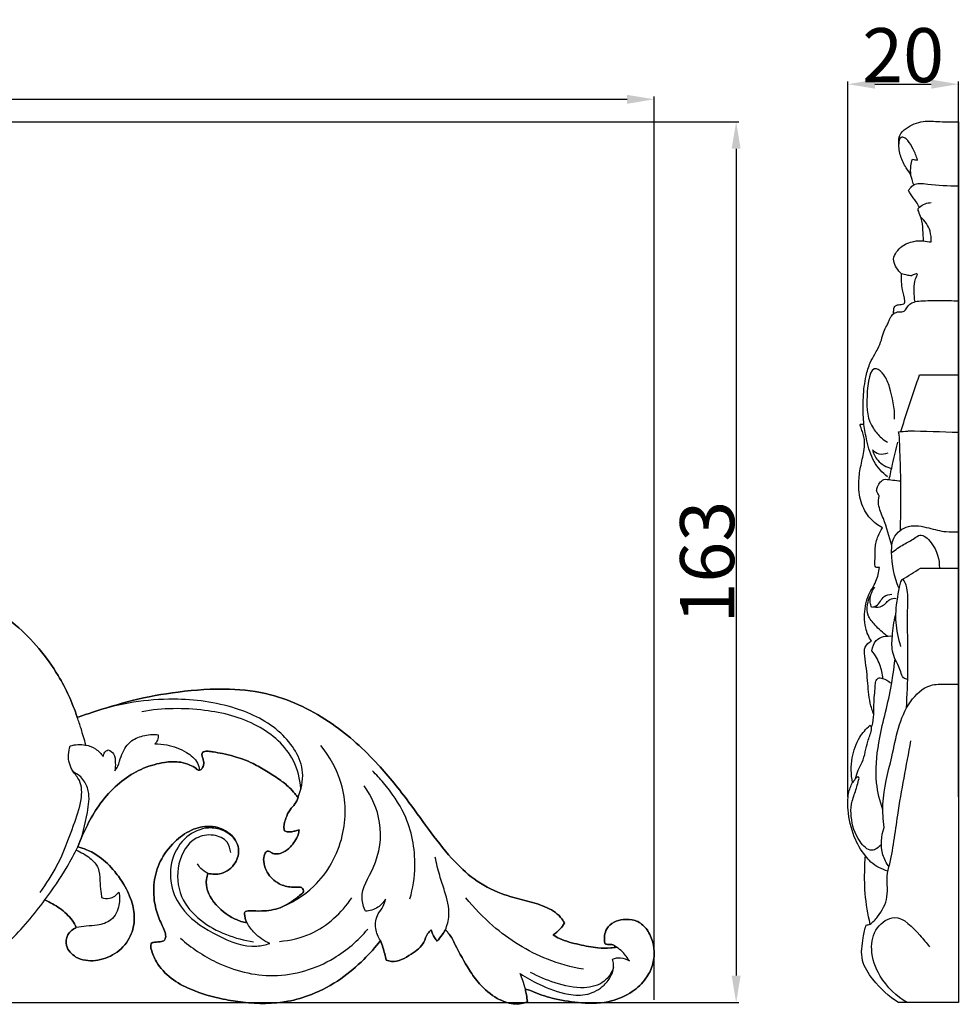
# Model space of a CAD drawing. Units: millimetres. Extents: x -4 to 2063, y 0 to 1467.
# Drawn here: x 1362 to 1535, y 910 to 1092 of the extents above; entities that cross this region are included whole.
import ezdxf

# ---------------------------------------------------------------- set-up
doc = ezdxf.new("R2010")
doc.units = ezdxf.units.MM
doc.header["$MEASUREMENT"] = 0
doc.layers.add('Default', color=7, linetype='Continuous', true_color=0xffffff)
doc.styles.add('Arial CE', font='arial.ttf')
doc.dimstyles.new('Default', dxfattribs={"dimtxt": 10, "dimasz": 5, "dimexe": 0.5, "dimexo": 0.5, "dimgap": 0.25, "dimtad": 1, "dimtoh": 1, "dimdec": 0, "dimzin": 1, "dimdsep": 46, "dimtxsty": 'Arial CE', "dimcen": 0.5, "dimazin": 0, "dimtfac": 1, "dimtdec": 4, "dimtix": 1, "dimtmove": 1, "dimatfit": 3, "dimfxl": 1, "dimtolj": 1, "dimtzin": 1, "dimarcsym": 0})

# ---------------------------------------------------------------- blocks, each defined once
blk = doc.blocks.new('*D7')
at = {"layer": 'Default', "color": 0, "lineweight": -2, "transparency": 16777216}
for p, q in [((479.22, 911.11), (479.22, 1078.08)), ((484.22, 1077.58), (1474.22, 1077.58)), ((1479.22, 911.11), (1479.22, 1078.08))]:
    blk.add_line(p, q, dxfattribs=at)
at = {"layer": 'Default', "color": 0, "transparency": 16777216}
for points in [[(484.22, 1078.41), (484.22, 1076.75), (479.22, 1077.58)], [(1474.22, 1076.75), (1474.22, 1078.41), (1479.22, 1077.58)]]:
    blk.add_solid(points, dxfattribs=at)
at = {"layer": 'Defpoints', "color": 0, "transparency": 16777216}
for p in [(1479.22, 1077.58), (479.22, 910.61), (1479.22, 910.61)]:
    blk.add_point(p, dxfattribs=at)
at = {"layer": 'Default', "color": 0, "transparency": 16777216, "insert": (979.22, 1082.93), "char_height": 10, "attachment_point": 5, "style": 'Arial CE'}
blk.add_mtext('\\A1;1000', dxfattribs=at)
blk = doc.blocks.new('*D8')
at = {"layer": 'Default', "color": 0, "lineweight": -2, "transparency": 16777216}
for p, q in [((978.87, 1073.44), (1494.87, 1073.44)), ((1494.37, 1068.44), (1494.37, 915.61)), ((515.05, 910.61), (1494.87, 910.61))]:
    blk.add_line(p, q, dxfattribs=at)
at = {"layer": 'Default', "color": 0, "transparency": 16777216}
for points in [[(1495.2, 1068.44), (1493.54, 1068.44), (1494.37, 1073.44)], [(1493.54, 915.61), (1495.2, 915.61), (1494.37, 910.61)]]:
    blk.add_solid(points, dxfattribs=at)
at = {"layer": 'Defpoints', "color": 0, "transparency": 16777216}
for p in [(978.37, 1073.44), (514.55, 910.61), (1494.37, 910.61)]:
    blk.add_point(p, dxfattribs=at)
at = {"layer": 'Default', "color": 0, "transparency": 16777216, "insert": (1489.01, 992.03), "char_height": 10, "attachment_point": 5, "rotation": 90, "style": 'Arial CE'}
blk.add_mtext('\\A1;163', dxfattribs=at)
blk = doc.blocks.new('*D9')
at = {"layer": 'Default', "color": 0, "lineweight": -2, "transparency": 16777216}
for p, q in [((1515.02, 948.67), (1515.02, 1080.88)), ((1520.02, 1080.38), (1530.44, 1080.38)), ((1535.44, 948.67), (1535.44, 1080.88))]:
    blk.add_line(p, q, dxfattribs=at)
at = {"layer": 'Default', "color": 0, "transparency": 16777216}
for points in [[(1520.02, 1081.22), (1520.02, 1079.55), (1515.02, 1080.38)], [(1530.44, 1079.55), (1530.44, 1081.22), (1535.44, 1080.38)]]:
    blk.add_solid(points, dxfattribs=at)
at = {"layer": 'Defpoints', "color": 0, "transparency": 16777216}
for p in [(1535.44, 1080.38), (1515.02, 948.17), (1535.44, 948.17)]:
    blk.add_point(p, dxfattribs=at)
at = {"layer": 'Default', "color": 0, "transparency": 16777216, "insert": (1525.23, 1085.74), "char_height": 10, "attachment_point": 5, "style": 'Arial CE'}
blk.add_mtext('\\A1;20', dxfattribs=at)

msp = doc.modelspace()

# ---------------------------------------------------------------- linework, layer by layer
at = {"layer": 'Default'}
msp.add_lwpolyline([(1533.94, 1073.39), (1535.44, 1073.44), (1535.44, 910.61)], dxfattribs=at)
for points, knots in [([(1527.19, 1061.79), (1527.09, 1062.12), (1526.91, 1062.69), (1526.65, 1063.83), (1525.61, 1065.07), (1524.66, 1067.04), (1524.36, 1069.11), (1524.47, 1071.09), (1526.2, 1072.67), (1528.8, 1073.75), (1531.63, 1073.44), (1533.29, 1073.42), (1533.94, 1073.39)], [357.163354, 357.163354, 357.163354, 357.163354, 357.874879, 358.407362, 359.551991, 361.190373, 362.887813, 363.868964, 365.086538, 367.517738, 369.690707, 371.070129, 371.070129, 371.070129, 371.070129]), ([(1527.89, 1066.35), (1527.69, 1067.05), (1527.17, 1068.32), (1526.36, 1069.75), (1525.57, 1070.53), (1524.54, 1070.66), (1524.39, 1069.72), (1524.42, 1069.28)], [0, 0, 0, 0, 1.51584, 2.834612, 3.391878, 3.819389, 4.729108, 4.729108, 4.729108, 4.729108]), ([(1526.67, 1063.55), (1526.6, 1064.13), (1526.6, 1065.14), (1526.83, 1066.1), (1526.96, 1066.49)], [0, 0, 0, 0, 1.201235, 2.043701, 2.043701, 2.043701, 2.043701]), ([(1526.23, 1060.75), (1526.33, 1060.91), (1526.61, 1061.3), (1526.96, 1061.62), (1527.19, 1061.79)], [356.1663527, 356.1663527, 356.1663527, 356.1663527, 356.572484, 357.1633542, 357.1633542, 357.1633542, 357.1633542]), ([(1527.19, 1061.79), (1527.53, 1061.91), (1528.39, 1062.12), (1531.15, 1061.64), (1533.55, 1061.64), (1535.44, 1061.56)], [0, 0, 0, 0, 0.767391, 1.863337, 5.899888, 5.899888, 5.899888, 5.899888]), ([(1528.25, 1057.65), (1528.05, 1057.98), (1527.54, 1058.83), (1526.75, 1059.79), (1526.34, 1060.54), (1526.23, 1060.75)], [353.593166, 353.593166, 353.593166, 353.593166, 354.382527, 355.676919, 356.166353, 356.166353, 356.166353, 356.166353]), ([(1527.99, 1057.3), (1528.03, 1057.42), (1528.12, 1057.55), (1528.23, 1057.64), (1528.25, 1057.65)], [353.2865289, 353.2865289, 353.2865289, 353.2865289, 353.5439154, 353.593166, 353.593166, 353.593166, 353.593166]), ([(1528.25, 1057.65), (1528.56, 1057.92), (1529.25, 1058.35), (1530.03, 1058.47), (1530.4, 1058.48)], [0, 0, 0, 0, 0.867707, 1.658276, 1.658276, 1.658276, 1.658276]), ([(1528.98, 1051.4), (1528.98, 1052.08), (1528.87, 1053.48), (1528.79, 1055.37), (1528.16, 1056.56), (1528.02, 1057.14), (1527.99, 1057.3)], [349.132793, 349.132793, 349.132793, 349.132793, 350.529729, 352.05312, 352.944074, 353.286529, 353.286529, 353.286529, 353.286529]), ([(1530.4, 1051.22), (1530.45, 1051.88), (1530.31, 1053.62), (1529.28, 1055.1), (1528.52, 1055.78)], [0, 0, 0, 0, 1.36569, 3.515445, 3.515445, 3.515445, 3.515445]), ([(1524.95, 1045.31), (1524.59, 1045.63), (1524.01, 1046.37), (1523.07, 1048.15), (1524.68, 1050.47), (1526.89, 1051.39), (1528.4, 1051.47), (1528.98, 1051.4)], [342.064793, 342.064793, 342.064793, 342.064793, 343.072604, 344.045107, 345.969155, 347.887753, 349.132793, 349.132793, 349.132793, 349.132793]), ([(1523.5, 1037.99), (1523.47, 1038.23), (1523.49, 1038.6), (1523.54, 1039.13), (1523.86, 1039.49), (1524.5, 1039.7), (1525.11, 1039.61), (1525.58, 1039.93), (1525.53, 1040.94), (1524.95, 1042.58), (1524.93, 1044.34), (1524.95, 1045.31)], [335.997128, 335.997128, 335.997128, 335.997128, 336.509928, 336.766931, 337.053268, 337.45449, 338.160928, 338.319611, 338.553998, 340.050737, 342.064793, 342.064793, 342.064793, 342.064793]), ([(1527.43, 1040.16), (1527.33, 1040.82), (1527.26, 1042.06), (1527.28, 1043.77), (1527.61, 1044.64), (1528, 1045.4), (1527.19, 1045.22), (1526.72, 1044.86), (1525.87, 1045.15), (1525.29, 1045.23), (1524.95, 1045.31)], [0, 0, 0, 0, 1.381725, 2.596385, 3.355034, 3.557464, 3.994057, 4.37848, 4.942722, 5.691775, 5.691775, 5.691775, 5.691775]), ([(1523.5, 1037.99), (1523.8, 1038.14), (1524.4, 1038.46), (1525.49, 1038.17), (1526.01, 1039.42), (1527.07, 1040.19), (1529.27, 1040.39), (1531.98, 1040.42), (1534.31, 1040.38), (1535.44, 1040.33)], [0, 0, 0, 0, 0.717505, 1.427679, 1.972357, 3.187017, 4.069076, 6.61287, 9.023247, 9.023247, 9.023247, 9.023247]), ([(1518, 1017.49), (1517.97, 1017.74), (1517.84, 1019.4), (1517.78, 1022.42), (1518.21, 1026.01), (1518.99, 1028.69), (1519.89, 1030.28), (1520.65, 1031.64), (1521.26, 1033.02), (1521.56, 1034.54), (1522.14, 1035.61), (1522.61, 1036.49), (1522.86, 1037.35), (1523.28, 1037.8), (1523.5, 1037.99)], [321.015989, 321.015989, 321.015989, 321.015989, 321.535275, 324.453802, 327.230966, 328.979789, 330.199054, 331.011636, 332.21746, 333.329969, 334.181124, 334.724834, 335.405229, 335.997128, 335.997128, 335.997128, 335.997128]), ([(1523.66, 1018.49), (1523.71, 1020.48), (1523.12, 1023.37), (1522.02, 1026.47), (1519.18, 1029.14), (1518.23, 1021.59), (1518.76, 1017.75), (1520.96, 1015.13), (1521.94, 1014.42), (1522.34, 1014.18)], [0, 0, 0, 0, 4.119752, 5.832396, 7.085201, 10.714964, 15.000959, 16.57295, 17.561806, 17.561806, 17.561806, 17.561806]), ([(1524.81, 1016.16), (1525.74, 1019.13), (1526.89, 1022.63), (1528.09, 1026.12), (1528.29, 1026.66)], [0, 0, 0, 0, 6.438633, 7.640348, 7.640348, 7.640348, 7.640348]), ([(1521.41, 998.36), (1520.59, 998.8), (1518.89, 1000.11), (1517.21, 1003.12), (1516.93, 1006.52), (1517.31, 1009.66), (1517.98, 1012.06), (1518.21, 1014.29), (1517.88, 1015.84), (1517.44, 1016.86), (1517.33, 1017.28), (1517.27, 1017.48), (1517.44, 1017.57), (1517.67, 1017.53), (1517.87, 1017.52), (1518, 1017.49)], [306.064366, 306.064366, 306.064366, 306.064366, 308.047752, 310.486203, 312.992573, 314.955672, 317.000223, 318.150704, 319.54743, 320.227246, 320.395514, 320.505128, 320.590723, 320.747405, 321.015989, 321.015989, 321.015989, 321.015989]), ([(1522.36, 1007.81), (1521.39, 1008.58), (1519.55, 1010.55), (1518.58, 1014.14), (1518.11, 1016.47), (1518, 1017.49)], [0, 0, 0, 0, 2.617887, 5.441593, 7.552043, 7.552043, 7.552043, 7.552043]), ([(1524.73, 997.91), (1524.84, 1002.06), (1524.86, 1007.55), (1524.61, 1013.39), (1524.55, 1015.32), (1524.44, 1015.91), (1524.4, 1016.12)], [0, 0, 0, 0, 8.573028, 11.32036, 12.083174, 12.546045, 12.546045, 12.546045, 12.546045]), ([(1522.65, 1007.29), (1522.86, 1008.24), (1523.39, 1010.55), (1523.92, 1012.87), (1524.25, 1014.23)], [0, 0, 0, 0, 2.01556, 4.913818, 4.913818, 4.913818, 4.913818]), ([(1519.55, 1012.81), (1519.75, 1012.11), (1520.53, 1010.48), (1522.14, 1009.59), (1523.09, 1009.33)], [0, 0, 0, 0, 1.504096, 3.611395, 3.611395, 3.611395, 3.611395]), ([(1519.55, 1012.81), (1519.89, 1012.48), (1520.81, 1011.86), (1521.93, 1012.02), (1522.46, 1012.23)], [0, 0, 0, 0, 0.994697, 2.209289, 2.209289, 2.209289, 2.209289]), ([(1520.32, 1005.21), (1520.35, 1005.46), (1520.51, 1006.04), (1520.97, 1006.91), (1521.59, 1007.27), (1521.91, 1007.38)], [0, 0, 0, 0, 0.513683, 1.251439, 1.968372, 1.968372, 1.968372, 1.968372]), ([(1523.15, 995.08), (1522.64, 996.75), (1522.02, 999.34), (1520.58, 1002.28), (1520.7, 1003.76), (1520.78, 1004.27)], [0, 0, 0, 0, 3.607997, 5.543095, 6.603391, 6.603391, 6.603391, 6.603391]), ([(1520.89, 991.04), (1520.67, 991), (1519.95, 990.97), (1520.1, 992.79), (1519.94, 994.5), (1520.47, 996.72), (1521.1, 997.89), (1521.41, 998.36)], [300.384393, 300.384393, 300.384393, 300.384393, 300.863455, 301.582213, 303.29727, 304.891487, 306.064366, 306.064366, 306.064366, 306.064366]), ([(1524.47, 987.26), (1523.52, 989.29), (1522.99, 992.43), (1523.2, 996.93), (1526.3, 999.23), (1529.85, 998.4), (1532.82, 997.59), (1534.69, 997.59), (1535.44, 997.64)], [0, 0, 0, 0, 4.658519, 6.46216, 8.913108, 11.587233, 13.917302, 15.520827, 15.520827, 15.520827, 15.520827]), ([(1523.11, 993.81), (1523.83, 994.33), (1525.21, 995.32), (1526.99, 996.16), (1528.71, 997.53), (1531.32, 994.93), (1531.97, 992.57), (1531.93, 990.92)], [0, 0, 0, 0, 1.889987, 3.51856, 4.315474, 6.109886, 9.511768, 9.511768, 9.511768, 9.511768]), ([(1292, 992.98), (1292.04, 992.78), (1292.3, 991.71), (1293.21, 989.41), (1296.3, 986.17), (1301.62, 983.9), (1308.03, 983.51), (1313.74, 984.15), (1319.5, 985.48), (1326.26, 987.49), (1334.68, 989.75), (1343.95, 989.41), (1352.99, 986.24), (1361.9, 980.55), (1368.8, 972.37), (1371.68, 966.03), (1372.57, 963.35)], [458.219267, 458.219267, 458.219267, 458.219267, 459.3012, 464.171166, 471.372407, 482.84671, 494.475343, 505.697034, 513.804784, 526.383001, 543.796864, 560.604403, 575.567099, 595.05557, 617.017062, 632.30835, 632.30835, 632.30835, 632.30835]), ([(1372.57, 963.35), (1371.68, 966.03), (1368.8, 972.37), (1361.9, 980.55), (1352.99, 986.24), (1343.95, 989.41), (1334.68, 989.75), (1326.26, 987.49), (1319.5, 985.48), (1313.74, 984.15), (1308.03, 983.51), (1301.62, 983.9), (1296.3, 986.17), (1293.21, 989.41), (1292.3, 991.71), (1292.04, 992.78), (1292, 992.98)], [2316.947826, 2316.947826, 2316.947826, 2316.947826, 2332.239114, 2354.200606, 2373.689077, 2388.651773, 2405.459312, 2422.873175, 2435.451392, 2443.559142, 2454.780833, 2466.409466, 2477.88377, 2485.08501, 2489.954977, 2491.036909, 2491.036909, 2491.036909, 2491.036909]), ([(1519.4, 977.44), (1518.9, 978.16), (1518.21, 979.64), (1518.03, 982.51), (1518.4, 985.64), (1520.32, 988.27), (1520.74, 990.19), (1520.89, 991.04)], [290.472089, 290.472089, 290.472089, 290.472089, 292.31304, 293.749623, 296.38093, 298.592079, 300.384393, 300.384393, 300.384393, 300.384393]), ([(1525.87, 965.07), (1525.98, 967.44), (1526.27, 973.84), (1525.92, 981.7), (1526.21, 986.87), (1524.89, 989.92), (1523.92, 984.22), (1523.67, 981.22), (1524.3, 977.87), (1524.78, 976.45)], [0, 0, 0, 0, 4.9048, 13.330469, 15.629411, 16.407395, 18.734777, 21.973804, 25.09327, 25.09327, 25.09327, 25.09327]), ([(1519.41, 983.71), (1519.29, 983.97), (1518.88, 985.21), (1519.4, 986.62), (1520, 987.4)], [0, 0, 0, 0, 0.610405, 2.663605, 2.663605, 2.663605, 2.663605]), ([(1522.27, 978.36), (1521.46, 978.95), (1520.25, 980.17), (1518.1, 982.51), (1518.69, 984.94), (1519.3, 986.08)], [0, 0, 0, 0, 2.107628, 3.657621, 6.352328, 6.352328, 6.352328, 6.352328]), ([(1519.41, 983.71), (1519.71, 983.75), (1520.79, 983.98), (1521.33, 985.82), (1522.66, 986.04), (1523.15, 986.09)], [0, 0, 0, 0, 0.631933, 2.21512, 3.247325, 3.247325, 3.247325, 3.247325]), ([(1519.79, 983.78), (1520.3, 983.68), (1521.26, 983.72), (1522.12, 984.52), (1522.82, 985.3), (1523.55, 985.37), (1523.94, 985.33)], [0, 0, 0, 0, 1.118715, 1.838259, 2.434519, 3.261925, 3.261925, 3.261925, 3.261925]), ([(1526.08, 970.35), (1525.8, 970.38), (1525.08, 970.6), (1524.66, 972.68), (1523.04, 974.87), (1523.22, 978.64), (1523.5, 980.97), (1523.83, 982.23)], [0, 0, 0, 0, 0.593871, 1.435448, 3.996964, 6.183691, 8.887883, 8.887883, 8.887883, 8.887883]), ([(1519.81, 963.89), (1519.55, 964.57), (1518.89, 966.6), (1518.71, 970.31), (1518.28, 973.63), (1517.95, 976.43), (1518.92, 977.21), (1519.4, 977.44)], [280.660673, 280.660673, 280.660673, 280.660673, 282.17933, 285.06206, 288.204568, 289.348832, 290.472089, 290.472089, 290.472089, 290.472089]), ([(1519.47, 975.65), (1519.57, 976.33), (1520.17, 978.16), (1522.22, 978.47), (1523.24, 978.35)], [0, 0, 0, 0, 1.399532, 3.602946, 3.602946, 3.602946, 3.602946]), ([(1521.49, 970.52), (1521.41, 971.38), (1521.02, 973.24), (1520.08, 974.88), (1519.47, 975.65)], [0, 0, 0, 0, 1.795276, 3.859894, 3.859894, 3.859894, 3.859894]), ([(1521.48, 946.24), (1520.92, 947.85), (1519.93, 951.97), (1520.63, 959.7), (1522.84, 967.08), (1523.53, 972.3), (1523.75, 974.1)], [0, 0, 0, 0, 3.541876, 8.643637, 15.768951, 19.499135, 19.499135, 19.499135, 19.499135]), ([(1519.81, 963.89), (1519.81, 965.08), (1519.85, 966.8), (1520.1, 968.84), (1520.1, 969.92), (1520.59, 970.75), (1521.77, 970.48), (1522.49, 970.11), (1522.89, 969.7)], [0, 0, 0, 0, 2.464454, 3.549936, 4.225922, 4.717297, 5.280782, 6.481397, 6.481397, 6.481397, 6.481397]), ([(1372.57, 963.35), (1373.47, 963.65), (1376.84, 964.74), (1382.97, 966.7), (1391.51, 968.21), (1400.1, 968.84), (1410.03, 967.63), (1419.69, 962.8), (1427.86, 955.35), (1433.56, 948.21), (1437.93, 941.98), (1441.92, 936.9), (1446.41, 932.8), (1450.98, 930.57), (1455.34, 929.53), (1458.93, 928.55), (1461.55, 927.04), (1462.43, 925.69), (1462.62, 925.33)], [632.30835, 632.30835, 632.30835, 632.30835, 637.447673, 651.443058, 666.985406, 684.148521, 697.846459, 720.511405, 741.010961, 757.199941, 769.746956, 782.130332, 791.99889, 802.307677, 809.17852, 816.156644, 822.50096, 824.752095, 824.752095, 824.752095, 824.752095]), ([(1462.62, 925.33), (1462.43, 925.69), (1461.55, 927.04), (1458.93, 928.55), (1455.34, 929.53), (1450.98, 930.57), (1446.41, 932.8), (1441.92, 936.9), (1437.93, 941.98), (1433.56, 948.21), (1427.86, 955.35), (1419.69, 962.8), (1410.03, 967.63), (1400.1, 968.84), (1391.51, 968.21), (1382.97, 966.7), (1376.84, 964.74), (1373.47, 963.65), (1372.57, 963.35)], [2124.504081, 2124.504081, 2124.504081, 2124.504081, 2126.755216, 2133.099532, 2140.077656, 2146.948499, 2157.257286, 2167.125844, 2179.50922, 2192.056235, 2208.245215, 2228.744771, 2251.409717, 2265.107655, 2282.27077, 2297.813118, 2311.808503, 2316.947826, 2316.947826, 2316.947826, 2316.947826]), ([(1521.72, 943), (1521.54, 944.43), (1521.22, 948.88), (1523.5, 956.6), (1524.73, 964.9), (1529.59, 969.54), (1532.98, 969.45), (1534.67, 969.5), (1535.44, 969.47)], [0, 0, 0, 0, 2.977702, 9.100867, 16.525801, 19.901226, 21.900369, 23.539335, 23.539335, 23.539335, 23.539335]), ([(1413.38, 948.57), (1413.97, 950), (1415, 954.46), (1410.29, 961.39), (1401.36, 965.74), (1389.3, 967.32), (1380.43, 965.93), (1375.72, 964.38)], [0, 0, 0, 0, 3.260121, 9.073399, 15.737129, 23.818643, 34.235843, 34.235843, 34.235843, 34.235843]), ([(1413.92, 950.19), (1413.76, 951.96), (1412.57, 956.84), (1405.87, 962.63), (1395.7, 965.15), (1388.33, 965.07), (1384.52, 964.39)], [0, 0, 0, 0, 3.733355, 10.202904, 17.314212, 25.435904, 25.435904, 25.435904, 25.435904]), ([(1374.16, 958.22), (1373.89, 959.24), (1373.39, 960.96), (1372.82, 962.65), (1372.57, 963.35)], [0, 0, 0, 0, 2.214052, 3.760275, 3.760275, 3.760275, 3.760275]), ([(1515.89, 951.3), (1515.6, 952.79), (1515.55, 955.74), (1516.85, 959.44), (1518.36, 961.2), (1519.07, 961.83)], [270.919658, 270.919658, 270.919658, 270.919658, 274.053845, 276.852227, 278.837826, 278.837826, 278.837826, 278.837826]), ([(1516.46, 952.04), (1516.58, 952.57), (1516.87, 953.63), (1518.14, 955.69), (1518.4, 958.41), (1519.27, 960.38), (1519.47, 961.47), (1519.22, 961.73), (1519.07, 961.83)], [0, 0, 0, 0, 1.124077, 2.258846, 4.996731, 6.556286, 6.798167, 7.185265, 7.185265, 7.185265, 7.185265]), ([(1379.52, 953.46), (1379.72, 953.73), (1380.25, 954.57), (1380.71, 956.54), (1382.02, 958.9), (1384.75, 960.1), (1386.6, 960.24), (1387.55, 960.13)], [29.575153, 29.575153, 29.575153, 29.575153, 30.288914, 31.627557, 33.824027, 35.63128, 37.642462, 37.642462, 37.642462, 37.642462]), ([(1387.55, 960.13), (1387.57, 959.8), (1387.49, 959.16), (1387.13, 958.65), (1386.94, 958.45)], [37.642462, 37.642462, 37.642462, 37.642462, 38.343277, 38.92821, 38.92821, 38.92821, 38.92821]), ([(1365.73, 930.99), (1366.86, 932.58), (1369.38, 936.5), (1371.57, 942.43), (1373.42, 947.58), (1373.5, 951.39), (1371.95, 953), (1371.25, 954.34), (1370.95, 955.38), (1370.93, 956.72), (1371.1, 957.55), (1371.28, 958.07)], [0, 0, 0, 0, 4.084519, 9.741334, 13.211202, 15.714507, 17.215778, 17.78218, 18.871833, 19.445371, 20.602727, 20.602727, 20.602727, 20.602727]), ([(1371.28, 958.07), (1372.19, 958.34), (1373.86, 958.46), (1376.03, 957.6), (1377, 956.64), (1377.39, 956.1)], [20.602727, 20.602727, 20.602727, 20.602727, 22.588717, 23.966306, 25.377213, 25.377213, 25.377213, 25.377213]), ([(1386.94, 958.45), (1387.66, 958.44), (1389.7, 958.24), (1392.53, 957.25), (1394.73, 955.42), (1395.13, 954.04), (1395.2, 953.6)], [38.92821, 38.92821, 38.92821, 38.92821, 40.454426, 43.193839, 45.175386, 46.121926, 46.121926, 46.121926, 46.121926]), ([(1409.68, 928.02), (1412.11, 928.95), (1417.57, 932.21), (1422.36, 940.9), (1422.27, 950.77), (1419.27, 956.07), (1417.57, 958.12)], [0, 0, 0, 0, 5.454744, 12.936174, 19.704992, 25.288446, 25.288446, 25.288446, 25.288446]), ([(1519.16, 925.09), (1519.66, 925.5), (1521.04, 926.94), (1522.77, 930.19), (1522.04, 933.52), (1523.36, 938.44), (1524.29, 946.69), (1525.85, 954.41), (1526.68, 958.99)], [0, 0, 0, 0, 1.368434, 4.187197, 7.186038, 8.013399, 14.683531, 24.301669, 24.301669, 24.301669, 24.301669]), ([(1413.38, 948.57), (1413.18, 948.8), (1412.65, 949.4), (1411.61, 950.61), (1409.82, 951.99), (1407.56, 953.41), (1405.33, 954.73), (1403.32, 955.61), (1401.4, 956.18), (1399.57, 956.63), (1398.04, 956.9), (1397.09, 957.05), (1396.57, 957.1), (1396.13, 957.08), (1395.69, 956.9), (1395.56, 956.4), (1395.75, 955.9), (1395.92, 955.34), (1395.98, 954.69), (1395.82, 954.1), (1395.46, 953.62), (1395.08, 953.57), (1394.79, 953.65), (1394.32, 954.08), (1393.3, 954.63), (1391.34, 955.23), (1389.04, 955.14), (1386.09, 954.47), (1382.85, 953.18), (1379.4, 950.51), (1376.51, 947.22), (1374.34, 943.37), (1373.19, 940.76), (1372.69, 939.38)], [1291.355195, 1291.355195, 1291.355195, 1291.355195, 1292.970901, 1295.72307, 1299.941754, 1305.100704, 1310.159593, 1313.901747, 1316.935075, 1320.933743, 1324.090897, 1325.322598, 1326.137956, 1326.855875, 1327.741335, 1328.450869, 1329.384399, 1330.619806, 1331.580423, 1332.865325, 1333.873922, 1334.558972, 1334.773566, 1335.514927, 1337.872085, 1341.020035, 1346.486941, 1350.035551, 1357.377501, 1365.047983, 1373.395697, 1380.872417, 1388.802574, 1388.802574, 1388.802574, 1388.802574]), ([(1372.69, 939.38), (1373.19, 940.76), (1374.34, 943.37), (1376.51, 947.22), (1379.4, 950.51), (1382.85, 953.18), (1386.09, 954.47), (1389.04, 955.14), (1391.34, 955.23), (1393.3, 954.63), (1394.32, 954.08), (1394.79, 953.65), (1395.08, 953.57), (1395.46, 953.62), (1395.82, 954.1), (1395.98, 954.69), (1395.92, 955.34), (1395.75, 955.9), (1395.56, 956.4), (1395.69, 956.9), (1396.13, 957.08), (1396.57, 957.1), (1397.09, 957.05), (1398.04, 956.9), (1399.57, 956.63), (1401.4, 956.18), (1403.32, 955.61), (1405.33, 954.73), (1407.56, 953.41), (1409.82, 951.99), (1411.61, 950.61), (1412.65, 949.4), (1413.18, 948.8), (1413.38, 948.57)], [1560.453602, 1560.453602, 1560.453602, 1560.453602, 1568.383759, 1575.86048, 1584.208193, 1591.878676, 1599.220625, 1602.769235, 1608.236141, 1611.384091, 1613.741249, 1614.48261, 1614.697204, 1615.382254, 1616.390851, 1617.675753, 1618.63637, 1619.871777, 1620.805307, 1621.514841, 1622.400301, 1623.11822, 1623.933578, 1625.165279, 1628.322434, 1632.321101, 1635.354429, 1639.096583, 1644.155472, 1649.314422, 1653.533106, 1656.285275, 1657.900981, 1657.900981, 1657.900981, 1657.900981]), ([(1377.39, 956.1), (1377.4, 956.37), (1377.56, 956.93), (1378.05, 957.23), (1378.29, 957.32)], [25.377213, 25.377213, 25.377213, 25.377213, 25.957662, 26.498984, 26.498984, 26.498984, 26.498984]), ([(1378.29, 957.32), (1378.66, 957.17), (1379.56, 956.59), (1379.63, 954.99), (1379.61, 953.95), (1379.52, 953.46)], [26.498984, 26.498984, 26.498984, 26.498984, 27.345508, 28.523012, 29.575153, 29.575153, 29.575153, 29.575153]), ([(1372.69, 939.38), (1373.56, 941.41), (1374.32, 944.85), (1375.03, 949.25), (1373.91, 951.64), (1372.78, 952.77), (1371.87, 953.17), (1371.62, 953.63), (1371.58, 953.72)], [205.809346, 205.809346, 205.809346, 205.809346, 210.443875, 213.248533, 214.860607, 215.740302, 216.600317, 216.818565, 216.818565, 216.818565, 216.818565]), ([(1434.07, 929.79), (1434.63, 931.75), (1435.44, 937.02), (1433.96, 944.82), (1430.1, 950.28), (1427.85, 952.76), (1427.13, 953.47)], [0, 0, 0, 0, 4.277088, 11.09581, 16.011266, 18.136699, 18.136699, 18.136699, 18.136699]), ([(1521.21, 939.83), (1520.75, 939.31), (1519.19, 938.14), (1516.5, 941), (1515.61, 944.07), (1515.54, 947.37), (1516.46, 949.63), (1516.86, 951.22), (1517.09, 952.01)], [0, 0, 0, 0, 1.456369, 3.345474, 6.719356, 8.299157, 9.996094, 11.702076, 11.702076, 11.702076, 11.702076]), ([(1517.09, 952.01), (1517.09, 952.14), (1517.02, 952.45), (1516.57, 952.23), (1516.3, 951.78), (1515.99, 951.43), (1515.85, 951.23)], [0, 0, 0, 0, 0.262476, 0.426193, 0.86632, 1.38817, 1.38817, 1.38817, 1.38817]), ([(1425.83, 927.49), (1425.5, 928.26), (1424.63, 931.13), (1428.19, 936.18), (1429.28, 943.66), (1427.03, 948.71), (1425.6, 950.71)], [8.89532, 8.89532, 8.89532, 8.89532, 10.656281, 14.844869, 20.770475, 25.918152, 25.918152, 25.918152, 25.918152]), ([(1518.26, 937.75), (1517.43, 938.82), (1515.84, 941.49), (1515.03, 945.54), (1514.94, 949.03), (1515.56, 950.67), (1515.89, 951.3)], [260.995766, 260.995766, 260.995766, 260.995766, 263.820058, 267.359092, 269.435465, 270.919658, 270.919658, 270.919658, 270.919658]), ([(1410.89, 942.38), (1410.85, 942.49), (1410.74, 942.9), (1410.83, 943.7), (1411.18, 944.89), (1411.75, 946.23), (1412.87, 947.27), (1413.24, 948.14), (1413.38, 948.57)], [1278.992402, 1278.992402, 1278.992402, 1278.992402, 1279.642594, 1281.246054, 1283.232363, 1286.386221, 1288.921587, 1291.355195, 1291.355195, 1291.355195, 1291.355195]), ([(1413.38, 948.57), (1413.24, 948.14), (1412.87, 947.27), (1411.75, 946.23), (1411.18, 944.89), (1410.83, 943.7), (1410.74, 942.9), (1410.85, 942.49), (1410.89, 942.38)], [1657.900981, 1657.900981, 1657.900981, 1657.900981, 1660.334589, 1662.869955, 1666.023813, 1668.010123, 1669.613582, 1670.263774, 1670.263774, 1670.263774, 1670.263774]), ([(1272.57, 946.23), (1275.02, 942.9), (1281.46, 935.13), (1292.66, 924.18), (1304.81, 916.6), (1319.39, 911.1), (1335.16, 909.88), (1350.53, 914.75), (1360.36, 921.67), (1366.13, 928.77), (1370.23, 934.74), (1372.06, 938.13), (1372.69, 939.38)], [118.970428, 118.970428, 118.970428, 118.970428, 127.654216, 140.133297, 151.710736, 157.404989, 172.792203, 183.794739, 190.609039, 197.731928, 202.883898, 205.809346, 205.809346, 205.809346, 205.809346]), ([(1386.33, 921.68), (1386.55, 921.72), (1387.08, 921.83), (1387.88, 921.8), (1388.71, 922.01), (1389.01, 922.77), (1388.68, 924.17), (1387.57, 926.16), (1386.71, 929.29), (1386.62, 932.96), (1387.75, 936.97), (1390.27, 940.29), (1393.46, 942.64), (1397.25, 943.56), (1400.82, 942.31), (1402.77, 939.29), (1401.96, 936.12), (1399.52, 934.22), (1397.52, 934.31), (1396.74, 934.5)], [1107.597432, 1107.597432, 1107.597432, 1107.597432, 1108.816279, 1110.502395, 1112.022589, 1112.918149, 1114.592403, 1119.580263, 1125.205303, 1131.955914, 1139.191214, 1147.211354, 1154.051617, 1160.247339, 1167.542959, 1173.023719, 1177.938689, 1183.85089, 1188.192776, 1188.192776, 1188.192776, 1188.192776]), ([(1396.74, 934.5), (1397.52, 934.31), (1399.52, 934.22), (1401.96, 936.12), (1402.77, 939.29), (1400.82, 942.31), (1397.25, 943.56), (1393.46, 942.64), (1390.27, 940.29), (1387.75, 936.97), (1386.62, 932.96), (1386.71, 929.29), (1387.57, 926.16), (1388.68, 924.17), (1389.01, 922.77), (1388.71, 922.01), (1387.88, 921.8), (1387.08, 921.83), (1386.55, 921.72), (1386.33, 921.68)], [1761.0634, 1761.0634, 1761.0634, 1761.0634, 1765.405286, 1771.317488, 1776.232457, 1781.713217, 1789.008837, 1795.204559, 1802.044822, 1810.064962, 1817.300262, 1824.050873, 1829.675913, 1834.663773, 1836.338027, 1837.233588, 1838.753781, 1840.439897, 1841.658744, 1841.658744, 1841.658744, 1841.658744]), ([(1401.66, 940.85), (1401.06, 941.51), (1399.56, 942.63), (1396.25, 943.19), (1392.34, 941.47), (1389.69, 937.09), (1389.64, 931.81), (1392.65, 926.47), (1398.33, 922.88), (1404.07, 920.56), (1407.39, 921.3), (1408.17, 921.55)], [0, 0, 0, 0, 1.883774, 3.783441, 6.797738, 10.219564, 13.97681, 17.345995, 22.612817, 27.907463, 29.620862, 29.620862, 29.620862, 29.620862]), ([(1522.62, 935.7), (1522.14, 936.38), (1520.94, 938.65), (1521.17, 941.41), (1521.72, 943)], [0, 0, 0, 0, 1.741224, 5.224443, 5.224443, 5.224443, 5.224443]), ([(1400.94, 938.37), (1400.88, 939.04), (1400.38, 940.72), (1397.63, 941.88), (1393.47, 941.14), (1390.76, 936.3), (1391.21, 930.08), (1395.2, 925.59), (1399.97, 923.04), (1403.45, 922.1), (1405.16, 921.87)], [0, 0, 0, 0, 1.419668, 3.380949, 5.645554, 9.623535, 13.738436, 17.594937, 21.43985, 25.06562, 25.06562, 25.06562, 25.06562]), ([(1414.42, 931.08), (1414.41, 931.37), (1414.22, 931.93), (1413.24, 931.97), (1411.87, 931.9), (1409.58, 932.5), (1407.68, 934.33), (1406.95, 936.49), (1407.05, 937.86), (1407.57, 938.72), (1408.17, 938.57), (1408.63, 938.15), (1409.58, 938.03), (1410.82, 938.39), (1411.96, 939.29), (1412.82, 940.45), (1413.45, 941.5), (1413.56, 942.25), (1413.57, 942.56)], [1236.704378, 1236.704378, 1236.704378, 1236.704378, 1238.262412, 1239.160057, 1241.650491, 1245.889149, 1251.395827, 1255.21423, 1257.680433, 1258.990263, 1259.733406, 1260.657766, 1262.331977, 1264.552154, 1267.519461, 1269.985773, 1272.337016, 1274.021041, 1274.021041, 1274.021041, 1274.021041]), ([(1413.57, 942.56), (1413.56, 942.25), (1413.45, 941.5), (1412.82, 940.45), (1411.96, 939.29), (1410.82, 938.39), (1409.58, 938.03), (1408.63, 938.15), (1408.17, 938.57), (1407.57, 938.72), (1407.05, 937.86), (1406.95, 936.49), (1407.68, 934.33), (1409.58, 932.5), (1411.87, 931.9), (1413.24, 931.97), (1414.22, 931.93), (1414.41, 931.37), (1414.42, 931.08)], [1675.235135, 1675.235135, 1675.235135, 1675.235135, 1676.91916, 1679.270403, 1681.736716, 1684.704022, 1686.924199, 1688.598411, 1689.52277, 1690.265913, 1691.575743, 1694.041947, 1697.86035, 1703.367027, 1707.605685, 1710.096119, 1710.993764, 1712.551799, 1712.551799, 1712.551799, 1712.551799]), ([(1413.57, 942.56), (1413.32, 942.48), (1412.94, 942.36), (1412.29, 942.19), (1411.62, 942.12), (1411.1, 942.28), (1410.89, 942.38)], [1274.021041, 1274.021041, 1274.021041, 1274.021041, 1275.461209, 1276.134076, 1277.702697, 1278.992402, 1278.992402, 1278.992402, 1278.992402]), ([(1410.89, 942.38), (1411.1, 942.28), (1411.62, 942.12), (1412.29, 942.19), (1412.94, 942.36), (1413.32, 942.48), (1413.57, 942.56)], [1670.263774, 1670.263774, 1670.263774, 1670.263774, 1671.553479, 1673.122101, 1673.794967, 1675.235135, 1675.235135, 1675.235135, 1675.235135]), ([(1372.69, 939.38), (1373.23, 939.25), (1374.62, 938.81), (1377.08, 937.46), (1379.36, 935.15), (1381.42, 932.25), (1382.82, 929.24), (1383.32, 925.75), (1382.39, 922.25), (1379.71, 919.41), (1376.04, 918.12), (1372.45, 918.52), (1370.34, 920.8), (1370.58, 923.3), (1371.77, 924.19), (1372.4, 924.47)], [1388.802574, 1388.802574, 1388.802574, 1388.802574, 1391.788144, 1396.668416, 1403.783348, 1409.060755, 1415.899044, 1421.491461, 1427.774048, 1434.772852, 1441.644331, 1448.20006, 1453.146916, 1456.691383, 1460.412553, 1460.412553, 1460.412553, 1460.412553]), ([(1372.4, 924.47), (1371.77, 924.19), (1370.58, 923.3), (1370.34, 920.8), (1372.45, 918.52), (1376.04, 918.12), (1379.71, 919.41), (1382.39, 922.25), (1383.32, 925.75), (1382.82, 929.24), (1381.42, 932.25), (1379.36, 935.15), (1377.08, 937.46), (1374.62, 938.81), (1373.23, 939.25), (1372.69, 939.38)], [1488.843624, 1488.843624, 1488.843624, 1488.843624, 1492.564793, 1496.109261, 1501.056117, 1507.611846, 1514.483324, 1521.482129, 1527.764715, 1533.357132, 1540.195421, 1545.472828, 1552.58776, 1557.468032, 1560.453602, 1560.453602, 1560.453602, 1560.453602]), ([(1372.38, 938.77), (1373.3, 938.44), (1374.82, 937.53), (1376.71, 935.59), (1376.71, 933.23), (1376.9, 931.45), (1377.02, 930.42), (1377.07, 930.06)], [0, 0, 0, 0, 2.05252, 3.703295, 5.359001, 6.76678, 7.52413, 7.52413, 7.52413, 7.52413]), ([(1440.62, 924.05), (1440.96, 924.9), (1441.62, 927.32), (1440.68, 930.76), (1439.47, 934.23), (1438.97, 936.35), (1438.74, 937.5)], [0, 0, 0, 0, 1.923405, 5.124697, 7.22955, 9.684899, 9.684899, 9.684899, 9.684899]), ([(1519.16, 925.09), (1518.71, 926.95), (1518.08, 930.62), (1518.1, 934.88), (1518.22, 937.2), (1518.26, 937.75)], [252.221164, 252.221164, 252.221164, 252.221164, 256.19957, 259.852578, 260.995766, 260.995766, 260.995766, 260.995766]), ([(1522.43, 934.92), (1521.29, 935.23), (1519.71, 936.04), (1518.57, 937.33), (1518.26, 937.75)], [0, 0, 0, 0, 2.518003, 3.597496, 3.597496, 3.597496, 3.597496]), ([(1396.74, 934.5), (1396.25, 934.71), (1395.49, 935.23), (1394.98, 935.97), (1394.81, 936.29)], [0, 0, 0, 0, 1.110378, 1.868136, 1.868136, 1.868136, 1.868136]), ([(1396.74, 934.5), (1396.61, 934.15), (1396.34, 933.09), (1396.54, 931.15), (1398.23, 928.4), (1400.85, 926.26), (1403.2, 925.49), (1403.96, 925.33)], [1188.192776, 1188.192776, 1188.192776, 1188.192776, 1190.21344, 1194.020022, 1198.368476, 1207.350078, 1211.560501, 1211.560501, 1211.560501, 1211.560501]), ([(1403.96, 925.33), (1403.2, 925.49), (1400.85, 926.26), (1398.23, 928.4), (1396.54, 931.15), (1396.34, 933.09), (1396.61, 934.15), (1396.74, 934.5)], [1737.695675, 1737.695675, 1737.695675, 1737.695675, 1741.906098, 1750.8877, 1755.236154, 1759.042736, 1761.0634, 1761.0634, 1761.0634, 1761.0634]), ([(1380.27, 931.03), (1380.43, 930.24), (1380.46, 928.39), (1379.16, 925.67), (1376.49, 924.85), (1374.3, 924.78), (1373.01, 924.57), (1372.4, 924.47)], [10.013629, 10.013629, 10.013629, 10.013629, 11.701085, 13.853885, 15.761532, 17.1841, 18.489514, 18.489514, 18.489514, 18.489514]), ([(1377.07, 930.06), (1377.54, 929.89), (1378.79, 929.68), (1379.85, 930.49), (1380.27, 931.03)], [7.52413, 7.52413, 7.52413, 7.52413, 8.577885, 10.013629, 10.013629, 10.013629, 10.013629]), ([(1403.96, 925.33), (1403.84, 925.54), (1403.63, 926), (1403.57, 926.65), (1403.4, 927.31), (1403.92, 927.58), (1404.99, 927.59), (1407.09, 927.46), (1410.11, 927.93), (1412.6, 929.49), (1413.95, 930.62), (1414.42, 931.08)], [1211.560501, 1211.560501, 1211.560501, 1211.560501, 1212.842291, 1214.234643, 1215.261787, 1215.946349, 1216.967056, 1221.109833, 1227.239582, 1233.122093, 1236.704378, 1236.704378, 1236.704378, 1236.704378]), ([(1414.42, 931.08), (1413.95, 930.62), (1412.6, 929.49), (1410.11, 927.93), (1407.09, 927.46), (1404.99, 927.59), (1403.92, 927.58), (1403.4, 927.31), (1403.57, 926.65), (1403.63, 926), (1403.84, 925.54), (1403.96, 925.33)], [1712.551799, 1712.551799, 1712.551799, 1712.551799, 1716.134083, 1722.016594, 1728.146343, 1732.28912, 1733.309827, 1733.994389, 1735.021533, 1736.413885, 1737.695675, 1737.695675, 1737.695675, 1737.695675]), ([(1372.4, 924.47), (1372.19, 924.94), (1371.42, 926.35), (1369.38, 928.11), (1367.55, 929.18), (1366.59, 929.59)], [1460.412553, 1460.412553, 1460.412553, 1460.412553, 1463.212649, 1469.008737, 1474.628088, 1474.628088, 1474.628088, 1474.628088]), ([(1366.59, 929.59), (1367.55, 929.18), (1369.38, 928.11), (1371.42, 926.35), (1372.19, 924.94), (1372.4, 924.47)], [1474.628088, 1474.628088, 1474.628088, 1474.628088, 1480.247439, 1486.043527, 1488.843624, 1488.843624, 1488.843624, 1488.843624]), ([(1409.96, 921.94), (1411.93, 922.1), (1417.25, 923.3), (1421.44, 927.2), (1423.31, 929.99)], [0, 0, 0, 0, 4.141492, 11.21042, 11.21042, 11.21042, 11.21042]), ([(1429.55, 929.74), (1429.2, 929.15), (1428.16, 927.98), (1426.64, 927.55), (1425.83, 927.49)], [5.749062, 5.749062, 5.749062, 5.749062, 7.196279, 8.89532, 8.89532, 8.89532, 8.89532]), ([(1428.62, 922.07), (1428.18, 922.73), (1427.51, 924.38), (1427.85, 926.82), (1429.19, 928.29), (1429.46, 929.3), (1429.55, 929.74)], [0, 0, 0, 0, 1.685961, 3.600219, 4.803618, 5.749062, 5.749062, 5.749062, 5.749062]), ([(1466.15, 916.77), (1463.88, 917.17), (1457.81, 918.83), (1450.33, 923.52), (1445.91, 928.11), (1444.41, 929.98)], [0, 0, 0, 0, 4.837981, 13.111314, 18.151311, 18.151311, 18.151311, 18.151311]), ([(1408.17, 921.55), (1407.12, 922.02), (1405.49, 923.12), (1404.34, 924.67), (1403.96, 925.33)], [29.620862, 29.620862, 29.620862, 29.620862, 32.034135, 33.629533, 33.629533, 33.629533, 33.629533]), ([(1470.14, 921.47), (1470.11, 921.59), (1469.99, 922.1), (1469.99, 923.06), (1470.42, 924.47), (1471.73, 925.59), (1473.61, 926.07), (1475.74, 926.01), (1477.74, 924.58), (1478.86, 922.45), (1479.33, 919.99), (1479.03, 917.44), (1477.67, 914.78), (1475.11, 912.34), (1470.95, 910.52), (1465.95, 910.36), (1461.17, 911.2), (1457.88, 912.11), (1456.14, 912.95), (1455.57, 913.05), (1455.41, 913.07)], [856.062344, 856.062344, 856.062344, 856.062344, 856.736955, 858.859376, 861.171088, 864.487215, 867.570381, 871.57486, 875.528526, 880.206728, 884.266445, 888.92213, 893.741796, 900.117615, 907.668282, 917.712019, 926.635568, 933.855048, 936.05921, 936.963628, 936.963628, 936.963628, 936.963628]), ([(1455.41, 913.07), (1455.57, 913.05), (1456.14, 912.95), (1457.88, 912.11), (1461.17, 911.2), (1465.95, 910.36), (1470.95, 910.52), (1475.11, 912.34), (1477.67, 914.78), (1479.03, 917.44), (1479.33, 919.99), (1478.86, 922.45), (1477.74, 924.58), (1475.74, 926.01), (1473.61, 926.07), (1471.73, 925.59), (1470.42, 924.47), (1469.99, 923.06), (1469.99, 922.1), (1470.11, 921.59), (1470.14, 921.47)], [2012.292549, 2012.292549, 2012.292549, 2012.292549, 2013.196966, 2015.401128, 2022.620608, 2031.544158, 2041.587894, 2049.138561, 2055.514381, 2060.334046, 2064.989731, 2069.049449, 2073.72765, 2077.681316, 2081.685796, 2084.768961, 2088.085088, 2090.3968, 2092.519221, 2093.193833, 2093.193833, 2093.193833, 2093.193833]), ([(1462.62, 925.33), (1462.4, 924.94), (1461.81, 924.11), (1461.03, 923.44), (1460.55, 923.13)], [824.752095, 824.752095, 824.752095, 824.752095, 827.163565, 830.231782, 830.231782, 830.231782, 830.231782]), ([(1460.55, 923.13), (1461.03, 923.44), (1461.81, 924.11), (1462.4, 924.94), (1462.62, 925.33)], [2119.024394, 2119.024394, 2119.024394, 2119.024394, 2122.092611, 2124.504081, 2124.504081, 2124.504081, 2124.504081]), ([(1524.38, 910.61), (1522.57, 911.71), (1520.07, 914.13), (1517.64, 917.73), (1517.5, 920.54), (1517.86, 922.34), (1518.03, 923.83), (1518.28, 924.59), (1518.41, 924.93)], [239.868358, 239.868358, 239.868358, 239.868358, 244.353083, 247.122997, 248.579506, 250.02652, 250.910228, 251.671662, 251.671662, 251.671662, 251.671662]), ([(1526, 910.61), (1524, 911.77), (1520.95, 914.71), (1519.01, 920.04), (1519.9, 924.6), (1524.41, 927.53), (1527.73, 923.67), (1529.57, 921.67), (1530.11, 920.9)], [0, 0, 0, 0, 4.909999, 8.475147, 11.347177, 13.918271, 17.942395, 19.895348, 19.895348, 19.895348, 19.895348]), ([(1391.65, 922.52), (1393.63, 920.75), (1398.91, 917.22), (1409.11, 914.55), (1419.42, 917.68), (1424.51, 922.08), (1426.28, 924.18)], [0, 0, 0, 0, 5.578654, 13.194109, 21.314562, 27.07646, 27.07646, 27.07646, 27.07646]), ([(1437.98, 924.04), (1437.74, 923.83), (1437.11, 923.19), (1436.64, 921.2), (1434.18, 919.41), (1431.62, 917.93), (1429.98, 918.35), (1429.66, 918.47)], [989.396525, 989.396525, 989.396525, 989.396525, 991.112009, 994.13918, 999.93931, 1006.938114, 1008.805062, 1008.805062, 1008.805062, 1008.805062]), ([(1429.66, 918.47), (1429.98, 918.35), (1431.62, 917.93), (1434.18, 919.41), (1436.64, 921.2), (1437.11, 923.19), (1437.74, 923.83), (1437.98, 924.04)], [1940.451114, 1940.451114, 1940.451114, 1940.451114, 1942.318062, 1949.316866, 1955.116996, 1958.144167, 1959.859651, 1959.859651, 1959.859651, 1959.859651]), ([(1439.08, 921.96), (1438.91, 922.18), (1438.47, 922.83), (1438.14, 923.55), (1437.98, 924.04)], [985.155203, 985.155203, 985.155203, 985.155203, 986.621453, 989.396525, 989.396525, 989.396525, 989.396525]), ([(1437.98, 924.04), (1438.14, 923.55), (1438.47, 922.83), (1438.91, 922.18), (1439.08, 921.96)], [1959.859651, 1959.859651, 1959.859651, 1959.859651, 1962.634723, 1964.100973, 1964.100973, 1964.100973, 1964.100973]), ([(1440.62, 924.05), (1440.43, 923.73), (1439.96, 923), (1439.41, 922.33), (1439.08, 921.96)], [980.478886, 980.478886, 980.478886, 980.478886, 982.493558, 985.155203, 985.155203, 985.155203, 985.155203]), ([(1439.08, 921.96), (1439.41, 922.33), (1439.96, 923), (1440.43, 923.73), (1440.62, 924.05)], [1964.100973, 1964.100973, 1964.100973, 1964.100973, 1966.762618, 1968.777291, 1968.777291, 1968.777291, 1968.777291]), ([(1455.79, 910.8), (1455.45, 910.63), (1454.59, 910.33), (1452.62, 910.33), (1449.76, 911.4), (1447.06, 913.73), (1444.58, 917.21), (1442.92, 920.38), (1441.62, 922.99), (1440.87, 923.81), (1440.62, 924.05)], [941.107133, 941.107133, 941.107133, 941.107133, 943.157107, 945.96547, 951.537963, 959.224275, 964.871437, 974.517304, 978.590988, 980.478886, 980.478886, 980.478886, 980.478886]), ([(1440.62, 924.05), (1440.87, 923.81), (1441.62, 922.99), (1442.92, 920.38), (1444.58, 917.21), (1447.06, 913.73), (1449.76, 911.4), (1452.62, 910.33), (1454.59, 910.33), (1455.45, 910.63), (1455.79, 910.8)], [1968.777291, 1968.777291, 1968.777291, 1968.777291, 1970.665188, 1974.738873, 1984.384739, 1990.031902, 1997.718213, 2003.290706, 2006.099069, 2008.149043, 2008.149043, 2008.149043, 2008.149043]), ([(1460.55, 923.13), (1460.93, 922.89), (1462.42, 922.02), (1465.26, 921.35), (1468.42, 920.68), (1470.77, 920.63), (1471.91, 920.81), (1472.25, 920.88)], [830.231782, 830.231782, 830.231782, 830.231782, 832.674098, 839.488016, 845.785123, 850.162494, 852.032255, 852.032255, 852.032255, 852.032255]), ([(1472.25, 920.88), (1471.91, 920.81), (1470.77, 920.63), (1468.42, 920.68), (1465.26, 921.35), (1462.42, 922.02), (1460.93, 922.89), (1460.55, 923.13)], [2097.223921, 2097.223921, 2097.223921, 2097.223921, 2099.093683, 2103.471053, 2109.76816, 2116.582078, 2119.024394, 2119.024394, 2119.024394, 2119.024394]), ([(1428.62, 922.07), (1427.67, 920.84), (1425.41, 918.29), (1421.23, 914.75), (1416.44, 912.14), (1410.32, 910.33), (1404.71, 910.37), (1398.7, 911.34), (1394.15, 912.64), (1389.82, 914.9), (1387.33, 917.64), (1386.37, 919.88), (1386.09, 921.14), (1386.25, 921.54), (1386.33, 921.68)], [1015.556227, 1015.556227, 1015.556227, 1015.556227, 1023.933511, 1033.884951, 1045.003481, 1053.117808, 1068.150163, 1074.738999, 1086.011079, 1093.51896, 1100.859872, 1105.392447, 1106.731818, 1107.597432, 1107.597432, 1107.597432, 1107.597432]), ([(1386.33, 921.68), (1386.25, 921.54), (1386.09, 921.14), (1386.37, 919.88), (1387.33, 917.64), (1389.82, 914.9), (1394.15, 912.64), (1398.7, 911.34), (1404.71, 910.37), (1410.32, 910.33), (1416.44, 912.14), (1421.23, 914.75), (1425.41, 918.29), (1427.67, 920.84), (1428.62, 922.07)], [1841.658744, 1841.658744, 1841.658744, 1841.658744, 1842.524358, 1843.863729, 1848.396304, 1855.737217, 1863.245098, 1874.517177, 1881.106013, 1896.138369, 1904.252696, 1915.371225, 1925.322665, 1933.699949, 1933.699949, 1933.699949, 1933.699949]), ([(1429.66, 918.47), (1429.52, 919.25), (1429.21, 920.47), (1428.79, 921.64), (1428.62, 922.07)], [1008.805062, 1008.805062, 1008.805062, 1008.805062, 1013.094646, 1015.556227, 1015.556227, 1015.556227, 1015.556227]), ([(1428.62, 922.07), (1428.79, 921.64), (1429.21, 920.47), (1429.52, 919.25), (1429.66, 918.47)], [1933.699949, 1933.699949, 1933.699949, 1933.699949, 1936.16153, 1940.451114, 1940.451114, 1940.451114, 1940.451114]), ([(1472.25, 920.88), (1472.13, 920.97), (1471.91, 921.11), (1471.56, 921.34), (1471.03, 921.32), (1470.55, 921.36), (1470.22, 921.45), (1470.14, 921.47)], [852.032255, 852.032255, 852.032255, 852.032255, 852.831346, 853.461495, 854.22096, 855.604453, 856.062344, 856.062344, 856.062344, 856.062344]), ([(1470.14, 921.47), (1470.22, 921.45), (1470.55, 921.36), (1471.03, 921.32), (1471.56, 921.34), (1471.91, 921.11), (1472.13, 920.97), (1472.25, 920.88)], [2093.193833, 2093.193833, 2093.193833, 2093.193833, 2093.651723, 2095.035216, 2095.794681, 2096.424831, 2097.223921, 2097.223921, 2097.223921, 2097.223921]), ([(1474.64, 918.32), (1474.28, 918.92), (1473.55, 919.86), (1472.64, 920.61), (1472.25, 920.88)], [19.87618, 19.87618, 19.87618, 19.87618, 21.348269, 22.345625, 22.345625, 22.345625, 22.345625]), ([(1454.43, 915.97), (1455.56, 915.23), (1458.42, 913.66), (1462.59, 912.06), (1466.96, 911.85), (1469.78, 913.46), (1471.4, 915.51), (1471.82, 917.32), (1471.62, 918.34), (1471.52, 918.67)], [2.14856, 2.14856, 2.14856, 2.14856, 4.987833, 8.972084, 11.462737, 13.874973, 15.459524, 16.862925, 17.603392, 17.603392, 17.603392, 17.603392]), ([(1471.52, 918.67), (1471.98, 918.85), (1473.09, 919.06), (1474.15, 918.64), (1474.64, 918.32)], [17.603392, 17.603392, 17.603392, 17.603392, 18.644282, 19.87618, 19.87618, 19.87618, 19.87618]), ([(1455.41, 913.07), (1455.29, 913.62), (1455.01, 914.61), (1454.63, 915.56), (1454.43, 915.97)], [0, 0, 0, 0, 1.190028, 2.14856, 2.14856, 2.14856, 2.14856]), ([(1471.69, 917.11), (1471.34, 916.14), (1470.03, 914.02), (1465.68, 912.98), (1461.02, 914.09), (1457.79, 915.39), (1456.36, 916.2)], [0, 0, 0, 0, 2.156579, 4.861669, 8.687502, 12.130502, 12.130502, 12.130502, 12.130502]), ([(1455.41, 913.07), (1455.48, 912.73), (1455.62, 911.98), (1455.73, 911.22), (1455.79, 910.8)], [936.963628, 936.963628, 936.963628, 936.963628, 938.799054, 941.107133, 941.107133, 941.107133, 941.107133]), ([(1455.79, 910.8), (1455.73, 911.22), (1455.62, 911.98), (1455.48, 912.73), (1455.41, 913.07)], [2008.149043, 2008.149043, 2008.149043, 2008.149043, 2010.457122, 2012.292549, 2012.292549, 2012.292549, 2012.292549])]:
    msp.add_open_spline(points, degree=3, knots=knots, dxfattribs=at)
for points in [[(1526.96, 1066.49), (1527.27, 1066.44), (1527.58, 1066.4), (1527.89, 1066.35)], [(1528.98, 1051.4), (1529.45, 1051.34), (1529.93, 1051.28), (1530.4, 1051.22)], [(1528.29, 1026.66), (1530.67, 1026.67), (1533.05, 1026.68), (1535.44, 1026.68)], [(1524.4, 1016.12), (1524.96, 1016.17), (1525.53, 1016.22), (1526.09, 1016.27)], [(1526.15, 1016.32), (1529.24, 1016.23), (1532.34, 1016.14), (1535.44, 1016.05)], [(1521.91, 1007.38), (1522.87, 1007.26), (1523.84, 1007.14), (1524.8, 1007.03)], [(1520.78, 1004.27), (1520.63, 1004.58), (1520.47, 1004.9), (1520.32, 1005.21)], [(1525.08, 988.81), (1526.2, 989.51), (1527.32, 990.22), (1528.43, 990.92)], [(1528.43, 990.92), (1530.77, 990.92), (1533.1, 990.92), (1535.44, 990.92)], [(1519.54, 961.75), (1519.63, 962.46), (1519.72, 963.17), (1519.81, 963.89)], [(1519.07, 961.83), (1519.22, 961.8), (1519.38, 961.78), (1519.54, 961.75)], [(1518.41, 924.93), (1518.66, 924.99), (1518.91, 925.04), (1519.16, 925.09)], [(1535.44, 910.61), (1531.75, 910.61), (1528.06, 910.61), (1524.38, 910.61)]]:
    msp.add_open_spline(points, degree=3, dxfattribs=at)

# ---------------------------------------------------------------- dimensions: what is measured, and where the dimension line sits
for base, p1, p2, picture, middle in [((1535.44, 1080.38), (1515.02, 948.17), (1535.44, 948.17), '*D9', (1525.23, 1085.74)), ((1479.22, 1077.58), (479.22, 910.61), (1479.22, 910.61), '*D7', (979.22, 1082.93))]:
    dim = msp.add_linear_dim(base=base, p1=p1, p2=p2, dimstyle='Default', dxfattribs=at)
    dim.commit()
    dim.dimension.update_dxf_attribs({"geometry": picture, "text_midpoint": middle})
dim = msp.add_linear_dim(base=(1494.37, 910.61), p1=(978.37, 1073.44), p2=(514.55, 910.61), angle=90, dimstyle='Default', dxfattribs=at)
dim.commit()
dim.dimension.update_dxf_attribs({"geometry": '*D8', "text_midpoint": (1489.01, 992.03)})

doc.saveas('drawing.dxf')
